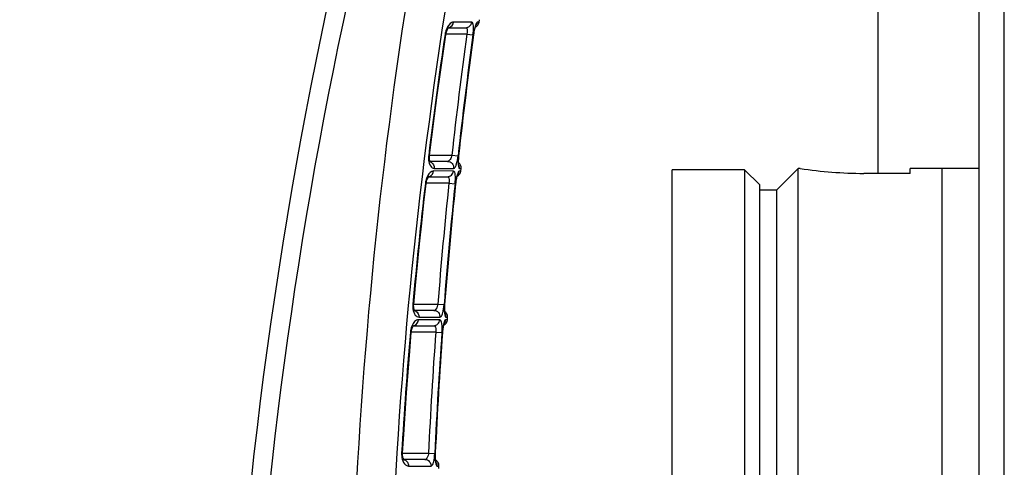
# Model space of a CAD drawing. Units: millimetres. Extents: x 0 to 420, y 0 to 297.
# Drawn here: x 32 to 37, y 167 to 169 of the extents above; entities that cross this region are included whole.
import ezdxf

# ---------------------------------------------------------------- set-up
doc = ezdxf.new("R2010")
doc.units = ezdxf.units.MM
doc.header["$LTSCALE"] = 23.1
doc.layers.get('0').update_dxf_attribs({"linetype": 'CONTINUOUS'})
for name, color, linetype in [('_03_2D_ZEICHNUNG_BEMASSUNGEN', 7, 'CONTINUOUS'), ('_24_IMPORT', 7, 'CONTINUOUS'), ('_30_VOLUMEN', 7, 'CONTINUOUS')]:
    doc.layers.add(name, color=color, linetype=linetype)
doc.styles.get("Standard").update_dxf_attribs({"font": 'txt', "width": 0.7})
doc.dimstyles.new('DIMSTYLE_4', dxfattribs={"dimtxt": 3.5, "dimasz": 3.5, "dimexe": 1.5, "dimexo": 1.5, "dimgap": 0.875, "dimtad": 1, "dimlfac": 16.666667, "dimdsep": 46, "dimtxsty": 'Standard', "dimblk": '_FILLED', "dimblk1": '_FILLED', "dimblk2": '_FILLED', "dimcen": 0.09, "dimazin": 2, "dimtp": 1.2, "dimtm": 1.2, "dimtfac": 1, "dimtofl": 0, "dimtmove": 0, "dimatfit": 3, "dimldrblk": '_FILLED', "dimfxl": 1, "dimtolj": 1, "dimarcsym": 0})

# ---------------------------------------------------------------- blocks, each defined once
blk = doc.blocks.new('_FILLED')
at = {"color": 0, "linetype": 'ByBlock'}
blk.add_solid([(0, 0), (-1, 0.125), (-1, -0.125)], dxfattribs=at)
blk = doc.blocks.new('*D8')
at = {"layer": '_03_2D_ZEICHNUNG_BEMASSUNGEN', "color": 2, "linetype": 'Continuous', "transparency": 16777216}
for p, q in [((33.7136, 200.8895), (21.3004, 200.8895)), ((22.8004, 200.8895), (22.8004, 145.6895)), ((22.8004, 90.4895), (22.8004, 145.6895)), ((35.4236, 90.4895), (21.3004, 90.4895))]:
    blk.add_line(p, q, dxfattribs=at)
at = {"layer": '_03_2D_ZEICHNUNG_BEMASSUNGEN', "color": 2, "linetype": 'Continuous', "transparency": 16777216, "xscale": 3.5, "yscale": 3.5, "zscale": 3.5}
for p, rotation in [((22.8004, 200.8895), 90.00000120610002), ((22.8004, 90.4895), 270.0000012061)]:
    blk.add_blockref('_FILLED', p, dxfattribs=dict(at, rotation=rotation))
at = {"layer": '_03_2D_ZEICHNUNG_BEMASSUNGEN', "color": 2, "linetype": 'Continuous', "transparency": 16777216, "insert": (18.4254, 145.6895), "char_height": 3.5, "width": 15.375, "attachment_point": 2, "rotation": 90, "line_spacing_factor": 0.9}
blk.add_mtext('1840', dxfattribs=at)

msp = doc.modelspace()

# ---------------------------------------------------------------- linework, layer by layer
at = {"layer": '_24_IMPORT', "color": 9, "linetype": 'Continuous'}
for p, q in [((34.41358, 168.90849), (34.32788, 168.90877)), ((34.44814, 168.90836), (34.4401, 168.90839)), ((34.39054, 168.85233), (34.29149, 168.85233)), ((34.39054, 168.85233), (34.41969, 168.84825)), ((34.29148, 168.84942), (34.28788, 168.85028)), ((34.42268, 168.84867), (34.42218, 168.84877)), ((34.21468, 168.28017), (34.21089, 168.28096)), ((34.21468, 168.28233), (34.32034, 168.28233)), ((34.32034, 168.28233), (34.34956, 168.279)), ((34.35259, 168.27944), (34.35206, 168.27952)), ((34.32718, 168.2074), (34.23427, 168.20764)), ((34.23706, 168.21962), (34.32862, 168.21939)), ((34.3626, 168.2073), (34.35415, 168.20732)), ((34.3555, 168.21931), (34.36387, 168.21928)), ((34.19899, 168.14834), (34.19516, 168.14911)), ((34.30619, 168.15033), (34.19899, 168.15033)), ((34.30619, 168.15033), (34.33543, 168.14717)), ((34.33846, 168.14762), (34.33794, 168.1477)), ((34.14022, 167.57908), (34.13622, 167.57978)), ((34.14023, 167.58033), (34.25416, 167.58033)), ((34.25416, 167.58033), (34.28345, 167.57792)), ((34.28652, 167.57838), (34.28598, 167.57845)), ((34.16531, 167.51847), (34.2642, 167.5183)), ((34.29152, 167.51824), (34.30032, 167.51822)), ((34.26315, 167.50631), (34.16286, 167.50649)), ((34.29943, 167.50624), (34.29055, 167.50626)), ((34.12869, 167.44726), (34.12465, 167.44793)), ((34.2442, 167.44833), (34.1287, 167.44833)), ((34.2442, 167.44833), (34.2735, 167.4461)), ((34.27658, 167.44656), (34.27603, 167.44662)), ((34.08782, 166.87833), (34.2102, 166.87833)), ((34.2102, 166.87833), (34.23952, 166.87685)), ((34.24264, 166.87732), (34.24207, 166.87737)), ((34.11558, 166.81732), (34.22196, 166.81721)), ((34.24972, 166.81717), (34.25894, 166.81716))]:
    msp.add_line(p, q, dxfattribs=at)
at = {"layer": '_24_IMPORT', "color": 7, "linetype": 'Continuous'}
for p, q in [((34.44815, 168.90835), (34.4498, 168.92034)), ((34.30532, 168.88246), (34.30635, 168.88343)), ((34.30532, 168.88246), (34.38482, 168.88246)), ((34.42268, 168.84867), (34.42326, 168.85266)), ((34.29978, 168.25246), (34.21728, 168.25246)), ((34.35099, 168.25166), (34.35104, 168.25648)), ((34.35104, 168.24792), (34.35099, 168.25228)), ((34.35103, 168.25578), (34.35118, 168.26104)), ((34.35115, 168.26027), (34.35143, 168.26593)), ((34.35138, 168.26508), (34.35179, 168.27109)), ((34.35172, 168.27017), (34.35228, 168.27646)), ((34.35218, 168.27548), (34.35259, 168.27944)), ((34.35115, 168.24459), (34.35102, 168.24846)), ((34.36261, 168.2073), (34.36388, 168.21928)), ((35.35761, 164.32548), (35.35761, 168.21346)), ((35.69961, 168.21346), (35.35761, 168.21346)), ((35.69961, 168.21346), (35.69961, 164.32546)), ((35.77161, 168.14146), (35.69961, 168.21346)), ((35.84961, 168.11746), (35.95161, 168.21946)), ((35.95161, 164.31946), (35.95161, 168.21946)), ((35.96199, 168.21946), (35.95161, 168.21946)), ((36.47961, 168.19625), (36.47961, 168.21946)), ((36.80361, 168.21946), (36.47961, 168.21946)), ((36.62961, 168.21946), (36.62961, 164.31946)), ((34.21114, 168.18003), (34.21198, 168.18089)), ((34.21156, 168.18046), (34.29835, 168.18046)), ((36.47961, 168.19625), (36.26199, 168.19625)), ((34.33847, 168.14762), (34.3389, 168.15145)), ((35.77161, 164.39746), (35.77161, 168.14146)), ((35.84961, 168.11746), (35.77161, 168.11746)), ((35.84961, 168.11746), (35.84961, 164.42146)), ((34.28571, 167.55912), (34.2858, 167.56476)), ((34.28573, 167.55465), (34.28571, 167.5599)), ((34.28584, 167.55055), (34.28572, 167.55537)), ((34.28578, 167.56391), (34.28599, 167.56991)), ((34.28595, 167.56898), (34.2863, 167.57527)), ((34.28624, 167.57429), (34.28653, 167.57838)), ((34.23531, 167.55046), (34.14441, 167.55046)), ((34.28601, 167.54684), (34.28582, 167.55119)), ((34.28624, 167.54355), (34.28598, 167.5474)), ((34.29944, 167.50624), (34.30033, 167.51823)), ((34.13964, 167.47803), (34.14044, 167.47886)), ((34.14005, 167.47846), (34.23426, 167.47846)), ((34.27659, 167.44656), (34.27688, 167.45025)), ((34.19304, 166.84846), (34.09374, 166.84846)), ((34.25844, 166.80518), (34.25895, 166.81717))]:
    msp.add_line(p, q, dxfattribs=at)
for points in [[(34.29149, 168.84942), (34.29216, 168.85332), (34.29324, 168.85805), (34.29458, 168.86266), (34.29615, 168.86702), (34.29787, 168.87102), (34.29968, 168.87457), (34.3015, 168.8776), (34.30321, 168.88003), (34.30472, 168.88185), (34.30532, 168.88246)], [(34.42319, 168.85225), (34.42399, 168.85729), (34.42483, 168.86211), (34.42572, 168.86667), (34.42662, 168.87095), (34.42753, 168.87491), (34.42843, 168.87855), (34.42931, 168.88185), (34.43016, 168.88479), (34.43095, 168.88737), (34.43168, 168.88957), (34.43234, 168.89139), (34.43289, 168.89282), (34.43332, 168.89382), (34.43355, 168.89433)], [(34.21468, 168.28016), (34.22566, 168.36865), (34.23823, 168.46668), (34.25122, 168.56465), (34.26465, 168.66256), (34.2785, 168.76041), (34.29149, 168.84942)], [(34.35259, 168.27944), (34.36251, 168.36791), (34.37392, 168.46594), (34.38576, 168.56391), (34.39804, 168.66182), (34.41074, 168.75967), (34.42268, 168.84867)], [(34.21885, 168.24952), (34.21882, 168.24957), (34.2184, 168.25018), (34.21768, 168.25151), (34.21683, 168.25352), (34.21597, 168.25618), (34.21521, 168.25938), (34.21462, 168.26303), (34.21425, 168.26697), (34.21412, 168.27118), (34.21427, 168.27562), (34.21468, 168.28016)], [(34.35208, 168.23493), (34.35216, 168.23467), (34.35209, 168.23497), (34.35193, 168.23587), (34.35173, 168.23731), (34.35151, 168.23927), (34.35131, 168.2417), (34.35115, 168.24459)], [(34.19899, 168.14834), (34.19978, 168.15353), (34.2009, 168.15863), (34.20234, 168.16351), (34.20402, 168.16801), (34.20586, 168.17203), (34.20775, 168.17541), (34.20957, 168.17811), (34.21114, 168.18003)], [(34.33884, 168.15105), (34.33948, 168.15612), (34.34018, 168.16096), (34.34092, 168.16555), (34.3417, 168.16985), (34.34249, 168.17382), (34.34329, 168.17747), (34.34407, 168.18076), (34.34483, 168.18369), (34.34555, 168.18625), (34.34621, 168.18842), (34.3468, 168.19019), (34.3473, 168.19156), (34.34767, 168.19248), (34.34786, 168.1929)], [(34.14023, 167.57908), (34.1484, 167.6675), (34.15787, 167.7655), (34.16777, 167.86348), (34.17809, 167.96141), (34.18884, 168.0593), (34.19899, 168.14834)], [(34.28653, 167.57838), (34.29363, 167.66678), (34.30192, 167.76479), (34.31064, 167.86276), (34.31979, 167.96069), (34.32937, 168.05859), (34.33847, 168.14762)], [(34.14587, 167.54824), (34.14574, 167.54838), (34.14516, 167.54918), (34.14427, 167.5507), (34.14328, 167.55287), (34.14229, 167.55564), (34.14141, 167.55888), (34.1407, 167.56252), (34.14022, 167.56639), (34.13997, 167.57049), (34.13997, 167.57474), (34.14023, 167.57908)], [(34.28752, 167.53395), (34.28759, 167.53373), (34.28751, 167.53404), (34.28732, 167.53493), (34.28707, 167.53635), (34.28678, 167.53828), (34.2865, 167.54068), (34.28624, 167.54355)], [(34.1287, 167.44725), (34.12927, 167.45212), (34.13021, 167.45709), (34.13146, 167.46184), (34.13296, 167.46624), (34.13466, 167.47016), (34.13642, 167.47349), (34.13814, 167.47614), (34.13964, 167.47803)], [(34.27684, 167.44984), (34.27732, 167.45494), (34.27787, 167.45981), (34.27848, 167.46442), (34.27913, 167.46874), (34.2798, 167.47273), (34.28049, 167.47638), (34.28118, 167.47967), (34.28185, 167.48259), (34.28249, 167.48512), (34.28309, 167.48726), (34.28362, 167.48899), (34.28407, 167.4903), (34.28438, 167.49114), (34.28452, 167.49147)], [(34.08782, 166.878), (34.09321, 166.96635), (34.0996, 167.06434), (34.10642, 167.1623), (34.11367, 167.26025), (34.12135, 167.35818), (34.1287, 167.44725)], [(34.24264, 166.87732), (34.24696, 166.96566), (34.25215, 167.06364), (34.25777, 167.16161), (34.26383, 167.25956), (34.27031, 167.35749), (34.27659, 167.44656)], [(34.0944, 166.84723), (34.09474, 166.84703), (34.09503, 166.84683), (34.09467, 166.8472), (34.0939, 166.84819), (34.09288, 166.84985), (34.09176, 166.8521), (34.09064, 166.85491), (34.08963, 166.85822), (34.08878, 166.86193), (34.08816, 166.86596), (34.08779, 166.87022), (34.0877, 166.8746), (34.08782, 166.878)], [(34.24516, 166.83285), (34.2452, 166.83275), (34.24509, 166.83311), (34.24488, 166.83395), (34.2446, 166.83522), (34.24429, 166.83691), (34.24396, 166.83895), (34.24364, 166.84134), (34.24333, 166.84404), (34.24305, 166.84704), (34.24281, 166.85032), (34.24261, 166.85388), (34.24246, 166.85769), (34.24237, 166.86175), (34.24235, 166.86602), (34.24241, 166.8705), (34.24255, 166.87515), (34.24264, 166.87732)]]:
    msp.add_lwpolyline(points, dxfattribs=at)
for centre, radius, start, end in [((54.85073, 164.44376), 21.60025, 165.216281, 186.510931), ((34.41842, 168.91246), 0.03, 293.14091, 352.13926), ((34.33277, 168.21046), 0.03, 293.35947, 353.9565), ((34.33404, 168.22246), 0.03, 353.9251, 55.30161), ((36.26395, 170.17155), 1.9753, 261.2069, 269.94322), ((34.2704, 167.52046), 0.03, 355.72743, 58.391), ((34.26951, 167.50846), 0.03, 293.59, 355.75891), ((34.22897, 166.81846), 0.03, 357.52611, 61.52197)]:
    msp.add_arc(centre, radius, start, end, dxfattribs=at)
at = {"layer": '_24_IMPORT', "color": 9, "linetype": 'Continuous'}
for centre, radius, start, end in [((34.37482, 168.83847), 0.08774, 167.82929, 172.26327), ((34.30109, 168.90711), 0.02466, 281.08714, 288.29067), ((56.57352, 165.82704), 22.38827, 172.233988, 173.703787), ((56.64225, 165.53756), 22.5985, 171.570608, 173.027239), ((56.57837, 165.82937), 22.36337, 172.241842, 173.711345), ((56.58063, 165.83065), 22.36305, 172.243701, 173.713214), ((34.31306, 168.26843), 0.10293, 173.01197, 177.17964), ((34.71103, 168.24126), 0.361, 173.91566, 175.24528), ((34.32518, 168.22245), 0.03048, 354.08789, 13.76661), ((56.63804, 165.53802), 22.59426, 173.363825, 174.815326), ((34.28141, 168.14001), 0.08673, 169.4414, 173.97527), ((56.58243, 165.82605), 22.39712, 174.043389, 175.507651), ((56.5874, 165.82837), 22.37246, 174.050876, 175.514827), ((56.58977, 165.82964), 22.37225, 174.052748, 175.516705), ((34.62542, 168.11799), 0.28901, 172.61573, 174.10045), ((34.23472, 167.57078), 0.09891, 174.78224, 179.08995), ((34.63789, 167.55214), 0.35289, 175.72517, 177.082), ((34.13874, 167.52655), 0.02391, 74.87871, 89.94472), ((34.26111, 167.52044), 0.03049, 355.86621, 15.25334), ((34.22418, 167.43927), 0.09995, 162.71237, 171.07539), ((34.13626, 167.50256), 0.02411, 279.87602, 289.23624), ((56.6095, 165.5405), 22.56561, 175.151094, 176.600485), ((34.20795, 167.44179), 0.08353, 171.05703, 175.78183), ((56.56873, 165.82706), 22.38328, 175.846317, 177.308013), ((56.57384, 165.82937), 22.35887, 175.85342, 177.314791), ((56.57636, 165.83062), 22.3588, 175.855298, 177.316666), ((34.55499, 167.42669), 0.27967, 174.39058, 175.91271), ((34.17744, 166.87285), 0.09402, 176.50025, 180.97557), ((34.17643, 166.8727), 0.09301, 180.89119, 189.89984), ((34.58793, 166.86246), 0.34618, 177.53109, 178.91264), ((34.08911, 166.82475), 0.02371, 69.30701, 77.65756)]:
    msp.add_arc(centre, radius, start, end, dxfattribs=at)
for points, knots in [([(33.42383, 162.54777), (33.31487, 163.78159), (33.3103, 166.27273), (33.73487, 168.72744), (34.05037, 169.9252)], [0, 0, 0, 0, 0.5000001, 1, 1, 1, 1]), ([(33.88569, 164.08438), (33.8258, 165.02902), (33.82369, 166.92759), (34.05852, 168.81158), (34.23376, 169.74173)], [0, 0, 0, 0, 0.5000064, 1, 1, 1, 1]), ([(34.06325, 164.09426), (34.00535, 165.02087), (34.00516, 166.88298), (34.23513, 168.73074), (34.40622, 169.64313)], [0, 0, 0, 0, 0.5000326, 1, 1, 1, 1]), ([(34.32788, 168.90877), (34.32505, 168.90866), (34.30987, 168.90445), (34.3009, 168.88932), (34.29584, 168.87795)], [0, 0, 0, 0, 0.1851781, 1, 1, 1, 1]), ([(34.38482, 168.88246), (34.39166, 168.88246), (34.40592, 168.88797), (34.41268, 168.90156), (34.41358, 168.90849)], [0, 0, 0, 0, 0.4945047, 1, 1, 1, 1]), ([(34.41969, 168.84825), (34.42157, 168.8625), (34.42368, 168.87855), (34.41989, 168.90815), (34.41358, 168.90849)], [0, 0, 0, 0, 0.6945875, 1, 1, 1, 1]), ([(34.4401, 168.90839), (34.43751, 168.90796), (34.4337, 168.89764), (34.43094, 168.89046), (34.4293, 168.88446)], [0, 0, 0, 0, 0.2969172, 1, 1, 1, 1]), ([(34.38482, 168.88246), (34.38666, 168.88246), (34.39094, 168.88041), (34.39325, 168.87283), (34.39301, 168.8633), (34.39158, 168.85614), (34.39054, 168.85233)], [0, 0, 0, 0, 0.1609525, 0.3647061, 0.6530901, 1, 1, 1, 1]), ([(34.4293, 168.88446), (34.42857, 168.88181), (34.4256, 168.87004), (34.42344, 168.85807), (34.42218, 168.84877)], [0, 0, 0, 0, 0.2266436, 1, 1, 1, 1]), ([(34.21062, 168.25887), (34.21167, 168.24865), (34.21515, 168.23123), (34.23061, 168.22016), (34.23706, 168.21962)], [0, 0, 0, 0, 0.6134305, 1, 1, 1, 1]), ([(34.32034, 168.28233), (34.31869, 168.27484), (34.3152, 168.26313), (34.30469, 168.25246), (34.29978, 168.25246)], [0, 0, 0, 0, 0.6094815, 1, 1, 1, 1]), ([(34.29978, 168.25246), (34.30768, 168.25246), (34.32433, 168.24485), (34.32942, 168.22745), (34.32862, 168.21939)], [0, 0, 0, 0, 0.4936988, 1, 1, 1, 1]), ([(34.32862, 168.21939), (34.33116, 168.21959), (34.33712, 168.22516), (34.34441, 168.24539), (34.34798, 168.26455), (34.34956, 168.279)], [0, 0, 0, 0, 0.1173496, 0.3307144, 1, 1, 1, 1]), ([(34.35127, 168.27118), (34.35106, 168.26864), (34.35039, 168.25922), (34.35021, 168.24975), (34.35044, 168.24285)], [0, 0, 0, 0, 0.2695201, 1, 1, 1, 1]), ([(34.23427, 168.20764), (34.2314, 168.20744), (34.21621, 168.20369), (34.20723, 168.1883), (34.20242, 168.17692)], [0, 0, 0, 0, 0.1884321, 1, 1, 1, 1]), ([(34.29835, 168.18046), (34.30532, 168.18046), (34.31989, 168.18623), (34.32648, 168.20031), (34.32718, 168.2074)], [0, 0, 0, 0, 0.49426, 1, 1, 1, 1]), ([(34.33543, 168.14717), (34.33686, 168.16148), (34.33841, 168.17799), (34.33357, 168.20699), (34.32718, 168.2074)], [0, 0, 0, 0, 0.6918887, 1, 1, 1, 1]), ([(34.35415, 168.20732), (34.35158, 168.2069), (34.3479, 168.19655), (34.34541, 168.18935), (34.34394, 168.18334)], [0, 0, 0, 0, 0.2961959, 1, 1, 1, 1]), ([(34.35044, 168.24285), (34.35064, 168.23702), (34.35138, 168.23067), (34.3532, 168.21947), (34.3555, 168.21931)], [0, 0, 0, 0, 0.7167118, 1, 1, 1, 1]), ([(34.29835, 168.18046), (34.30025, 168.18046), (34.30611, 168.17766), (34.3084, 168.16514), (34.30735, 168.15588), (34.30619, 168.15033)], [0, 0, 0, 0, 0.1656714, 0.5044172, 1, 1, 1, 1]), ([(34.34394, 168.18334), (34.34343, 168.18122), (34.34131, 168.1719), (34.33975, 168.16245), (34.3388, 168.15513)], [0, 0, 0, 0, 0.2281745, 1, 1, 1, 1]), ([(34.1367, 167.55776), (34.13815, 167.54743), (34.14259, 167.52981), (34.15861, 167.51901), (34.16531, 167.51847)], [0, 0, 0, 0, 0.6081472, 1, 1, 1, 1]), ([(34.25416, 167.58033), (34.25354, 167.57637), (34.25108, 167.56536), (34.24339, 167.55046), (34.23531, 167.55046)], [0, 0, 0, 0, 0.3313883, 1, 1, 1, 1]), ([(34.2642, 167.5183), (34.27105, 167.51886), (34.27993, 167.54554), (34.28234, 167.56349), (34.28345, 167.57792)], [0, 0, 0, 0, 0.3218256, 1, 1, 1, 1]), ([(34.28545, 167.57011), (34.28532, 167.56757), (34.28496, 167.55813), (34.28509, 167.54868), (34.28556, 167.5418)], [0, 0, 0, 0, 0.2694949, 1, 1, 1, 1]), ([(34.23531, 167.55046), (34.24306, 167.55046), (34.2594, 167.54313), (34.26476, 167.52623), (34.2642, 167.5183)], [0, 0, 0, 0, 0.4936195, 1, 1, 1, 1]), ([(34.28556, 167.5418), (34.28596, 167.53593), (34.28692, 167.52943), (34.28919, 167.5184), (34.29154, 167.51823)], [0, 0, 0, 0, 0.7139586, 1, 1, 1, 1]), ([(34.16286, 167.50649), (34.15961, 167.50635), (34.14213, 167.50139), (34.13298, 167.48262), (34.12874, 167.46897)], [0, 0, 0, 0, 0.1854431, 1, 1, 1, 1]), ([(34.23426, 167.47846), (34.24136, 167.47846), (34.25624, 167.48449), (34.26265, 167.49906), (34.26315, 167.50631)], [0, 0, 0, 0, 0.494016, 1, 1, 1, 1]), ([(34.23426, 167.47846), (34.23622, 167.47846), (34.24222, 167.47571), (34.24544, 167.46338), (34.24502, 167.45393), (34.2442, 167.44833)], [0, 0, 0, 0, 0.1690753, 0.5115374, 1, 1, 1, 1]), ([(34.2735, 167.4461), (34.27448, 167.46046), (34.27543, 167.47734), (34.26963, 167.5059), (34.26315, 167.50631)], [0, 0, 0, 0, 0.6890585, 1, 1, 1, 1]), ([(34.28093, 167.4822), (34.28048, 167.48008), (34.27865, 167.47076), (34.27738, 167.46132), (34.27666, 167.45402)], [0, 0, 0, 0, 0.2280474, 1, 1, 1, 1]), ([(34.29054, 167.50624), (34.28798, 167.50584), (34.28445, 167.49541), (34.28222, 167.48822), (34.28093, 167.4822)], [0, 0, 0, 0, 0.2957729, 1, 1, 1, 1]), ([(34.0878, 166.878), (34.08795, 166.87837), (34.08535, 166.87806), (34.08461, 166.87849), (34.08359, 166.87859)], [0, 0, 0, 0, 0.2816647, 1, 1, 1, 1]), ([(34.2102, 166.87833), (34.20983, 166.87439), (34.20817, 166.86352), (34.20091, 166.84846), (34.19304, 166.84846)], [0, 0, 0, 0, 0.3346448, 1, 1, 1, 1]), ([(34.22196, 166.81721), (34.22872, 166.81776), (34.2372, 166.8446), (34.23887, 166.86244), (34.23952, 166.87685)], [0, 0, 0, 0, 0.3200743, 1, 1, 1, 1]), ([(34.24181, 166.86903), (34.24177, 166.86648), (34.24171, 166.85704), (34.24215, 166.84759), (34.24285, 166.84073)], [0, 0, 0, 0, 0.2694403, 1, 1, 1, 1]), ([(34.08481, 166.8567), (34.08665, 166.84625), (34.09203, 166.82843), (34.10862, 166.81786), (34.11558, 166.81732)], [0, 0, 0, 0, 0.6033386, 1, 1, 1, 1]), ([(34.09748, 166.84693), (34.10288, 166.8449), (34.11276, 166.83625), (34.11579, 166.82368), (34.11558, 166.81732)], [0, 0, 0, 0, 0.4752575, 1, 1, 1, 1]), ([(34.19304, 166.84846), (34.20065, 166.84846), (34.21667, 166.84141), (34.22227, 166.82501), (34.22196, 166.81721)], [0, 0, 0, 0, 0.4935498, 1, 1, 1, 1]), ([(34.24285, 166.84073), (34.24345, 166.83485), (34.24467, 166.82825), (34.24733, 166.81732), (34.24973, 166.81717)], [0, 0, 0, 0, 0.7106366, 1, 1, 1, 1])]:
    msp.add_open_spline(points, degree=3, knots=knots, dxfattribs=at)
for points in [[(34.30883, 168.8837), (34.31879, 168.887), (34.32672, 168.89834), (34.32788, 168.90877)], [(34.43275, 168.89242), (34.43664, 168.8968), (34.43931, 168.90258), (34.4401, 168.90839)], [(34.29584, 168.87795), (34.29286, 168.87123), (34.29059, 168.86415), (34.28905, 168.85697)], [(34.21025, 168.2735), (34.21001, 168.26863), (34.21012, 168.26372), (34.21062, 168.25887)], [(34.21788, 168.25127), (34.21968, 168.25068), (34.22143, 168.24987), (34.22305, 168.24889)], [(34.2154, 168.18175), (34.22551, 168.18519), (34.23337, 168.197), (34.23427, 168.20764)], [(34.22305, 168.24889), (34.23232, 168.24331), (34.23798, 168.2304), (34.23706, 168.21962)], [(34.34705, 168.19082), (34.35094, 168.19537), (34.35353, 168.20137), (34.35415, 168.20732)], [(34.35183, 168.23715), (34.35314, 168.23482), (34.35415, 168.23229), (34.35478, 168.2297)], [(34.20242, 168.17692), (34.19957, 168.17019), (34.19748, 168.16309), (34.19615, 168.1559)], [(34.20763, 168.18046), (34.21026, 168.18046), (34.21292, 168.18091), (34.2154, 168.18175)], [(34.13582, 167.57235), (34.13575, 167.56748), (34.13602, 167.56259), (34.1367, 167.55776)], [(34.14497, 167.54963), (34.14713, 167.54905), (34.14922, 167.54815), (34.15114, 167.54701)], [(34.15114, 167.54701), (34.16027, 167.54158), (34.16593, 167.52907), (34.16531, 167.51847)], [(34.28717, 167.5362), (34.28863, 167.5338), (34.28978, 167.53117), (34.29053, 167.52846)], [(34.1442, 167.4798), (34.15445, 167.48338), (34.16223, 167.49565), (34.16286, 167.50649)], [(34.28372, 167.48924), (34.28761, 167.49396), (34.29011, 167.50016), (34.29055, 167.50626)], [(34.24464, 166.83526), (34.24812, 166.83005), (34.24998, 166.82343), (34.24972, 166.81717)]]:
    msp.add_open_spline(points, degree=3, dxfattribs=at)
at = {"layer": '_30_VOLUMEN', "color": 7, "linetype": 'Continuous'}
for p, q in [((36.80361, 197.76946), (36.80361, 90.48946)), ((36.32961, 168.19625), (36.32961, 180.06346))]:
    msp.add_line(p, q, dxfattribs=at)
at = {"layer": '_30_VOLUMEN', "color": 9, "linetype": 'Continuous'}
msp.add_line((36.92361, 90.48946), (36.92361, 197.76946), dxfattribs=at)

# ---------------------------------------------------------------- dimensions: what is measured, and where the dimension line sits
at = {"layer": '_03_2D_ZEICHNUNG_BEMASSUNGEN', "color": 2, "linetype": 'Continuous'}
dim = msp.add_linear_dim(base=(22.8004, 200.88946), p1=(36.92361, 90.48946), p2=(35.21361, 200.88946), angle=90, dimstyle='DIMSTYLE_4', dxfattribs=at)
dim.commit()
dim.dimension.update_dxf_attribs({"geometry": '*D8', "text_midpoint": (22.8004, 145.18946), "dimtype": 160})

doc.saveas('drawing.dxf')
